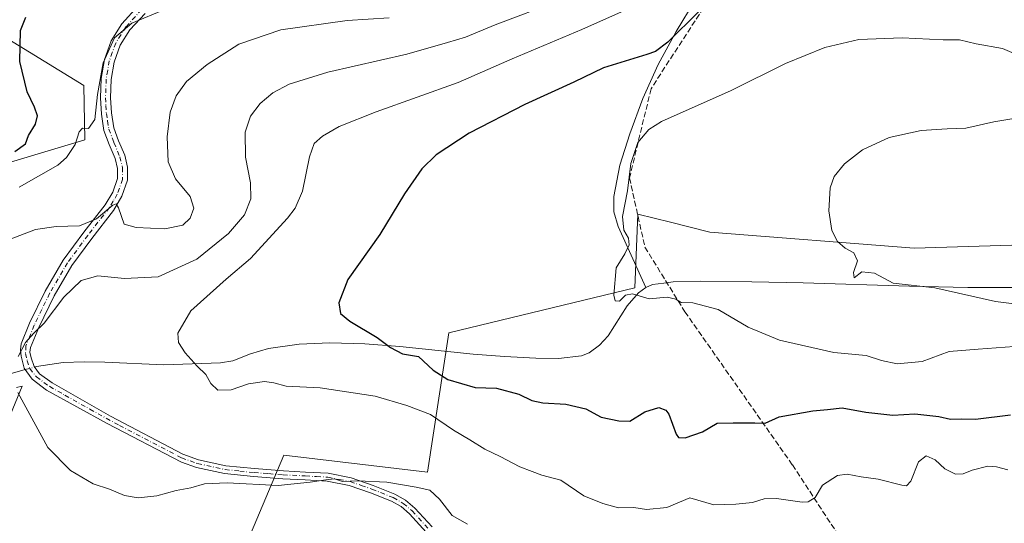
# Model space of a CAD drawing. Units: metres. Extents: x 617287 to 620727, y 4752568 to 4754940.
# Drawn here: x 620178 to 620466, y 4754590 to 4754737 of the extents above; entities that cross this region are included whole.
import ezdxf

# ---------------------------------------------------------------- set-up
doc = ezdxf.new("R2010")
doc.units = ezdxf.units.M
doc.header["$MEASUREMENT"] = 0
doc.linetypes.add('DGN Style 3', pattern=[2.307223458686699, 1.648016756204785, -0.6592067024819142])
doc.linetypes.add('DGN Style 4', pattern=[2.6384748266838614, 1.318413404963828, -0.6592067024819142, 0.001648016756204785, -0.6592067024819142])
for name, color, linetype, lineweight in [('Arbolado forestal CxS', 92, 'Continuous', 0), ('Camino Cxs', 7, 'Continuous', 0), ('Camino eje', 30, 'DGN Style 4', 13), ('Corriente natural lineal', 142, 'Continuous', 13), ('Corriente natural lineal oculto', 9, 'DGN Style 4', 13), ('Curva de nivel maestra', 30, 'Continuous', 30), ('Curva de nivel normal', 30, 'Continuous', 0), ('Pastizal CxS', 92, 'Continuous', 0), ('Senda', 7, 'DGN Style 3', 0)]:
    doc.layers.add(name, color=color, linetype=linetype, lineweight=lineweight)

# ---------------------------------------------------------------- blocks, each defined once
blk = doc.blocks.new('*U11')
at = {"layer": 'Arbolado forestal CxS', "color": 92, "linetype": 'Continuous', "lineweight": 0}
for points in [[(620173.2462999999, 4754732.1897, 626.9572999999946), (620196.3888999998, 4754718.0065, 621.154999999999), (620196.6857000003, 4754702.124100001, 620.2366000000038), (620165.0865000002, 4754692.637700001, 624.8635000000068)], [(620176.7529999996, 4754629.6095, 610.2734000000055), (620178.3309000004, 4754629.972899999, 609.9278000000049), (620161.9128999999, 4754590.265900001, 616.3938000000053)], [(620245.2319, 4754586.737299999, 612.9449000000022), (620254.9700999996, 4754609.7971, 608.204700000002), (620297.0071, 4754604.8621, 608.812300000005), (620303.2368999999, 4754645.6491, 598.1217999999935), (620357.6481, 4754658.7393, 594.5766000000004), (620358.5147000002, 4754680.362500001, 594.264599999995), (620368.0683000004, 4754677.9475, 593.3046000000032), (620379.5862999996, 4754675.0361, 592.5271000000066), (620439.4121000003, 4754670.433499999, 588.9011000000028), (620496.5771000005, 4754672.136700001, 586.1104999999952)]]:
    blk.add_polyline3d(points, dxfattribs=at)

msp = doc.modelspace()

# ---------------------------------------------------------------- linework, layer by layer
at = {"layer": 'Arbolado forestal CxS', "color": 92, "linetype": 'Continuous', "lineweight": 0}
for points in [[(620173.2462999999, 4754732.1897, 626.9572999999946), (620196.3888999998, 4754718.0065, 621.154999999999), (620196.6857000003, 4754702.124100001, 620.2366000000038), (620165.0865000002, 4754692.637700001, 624.8635000000068)], [(620124.3539000005, 4754457.3839, 644.9018000000069), (620148.9650999998, 4754466.740499999, 643.0521000000008), (620171.4095000001, 4754490.0373, 640.5730999999942), (620190.4873000003, 4754523.437899999, 630.6140000000014), (620194.5425000006, 4754544.4847, 622.6659999999974), (620213.4599000001, 4754552.463500001, 621.202900000004), (620227.2229000004, 4754564.159499999, 618.5540000000037), (620235.3162000002, 4754573.2073, 616.4182000000001), (620245.2319, 4754586.737299999, 612.9449000000022), (620254.9700999996, 4754609.7971, 608.204700000002), (620297.0071, 4754604.8621, 608.812300000005), (620303.2368999999, 4754645.6491, 598.1217999999935), (620357.6481, 4754658.7393, 594.5766000000004), (620358.5147000002, 4754680.362500001, 594.264599999995), (620368.0683000004, 4754677.9475, 593.3046000000032), (620379.5862999996, 4754675.0361, 592.5271000000066), (620439.4121000003, 4754670.433499999, 588.9011000000028), (620496.5771000005, 4754672.136700001, 586.1104999999952)], [(620176.7529999996, 4754629.6095, 610.2734000000055), (620178.3309000004, 4754629.972899999, 609.9278000000049), (620161.9128999999, 4754590.265900001, 616.3938000000053)]]:
    msp.add_polyline3d(points, dxfattribs=at)
at = {"layer": 'Camino Cxs', "color": 7, "linetype": 'Continuous', "lineweight": 0}
for points in [[(620296.6101000002, 4754587.3301, 617.3160999999964), (620291.7200999996, 4754592.690099999, 618.346000000005), (620289.2500999998, 4754594.7601, 617.915399999998), (620286.4401000004, 4754596.370100001, 617.5568000000058), (620280.3300999999, 4754598.8301, 617.1429000000062), (620274.0701000001, 4754600.970100001, 615.9372000000003), (620267.6601, 4754602.220100001, 616.1450000000041), (620261.1601, 4754602.590100001, 618.4220999999961), (620254.6700999998, 4754602.9301, 617.5792999999976), (620246.1201, 4754603.590100001, 615.2308000000048), (620237.5800999999, 4754604.460100001, 615.2247999999963), (620229.3800999997, 4754606.2601, 615.5547999999981), (620224.9572999999, 4754607.815500001, 612.7851999999984), (620203.2477000002, 4754619.131100001, 608.1276000000071), (620185.4676999999, 4754628.814900001, 608.9679999999935), (620181.2607000005, 4754632.069300001, 609.444399999993), (620178.9589000001, 4754635.3237, 610.6518000000069), (620178.0856999997, 4754638.816099999, 611.4875000000029), (620177.8475000003, 4754640.6417, 611.6111999999994), (620178.1101000002, 4754642.4001, 611.5534000000043), (620180.5401, 4754648.420100001, 611.725099999996), (620185.1102, 4754657.850099999, 612.450800000006), (620190.4001000002, 4754666.9101, 613.4910999999993), (620196.4200999998, 4754675.030099999, 615.6622000000061), (620202.6901000004, 4754683.100099999, 616.647100000002), (620204.8701, 4754686.8201, 618.0369999999966), (620206.2701000003, 4754690.780099999, 619.2115999999951), (620206.2801000001, 4754693.7301, 620.0550999999978), (620205.5701000001, 4754696.670100001, 621.0816999999952), (620203.8701, 4754700.7301, 622.6146000000008), (620202.3102000002, 4754704.860099999, 622.5694999999978), (620201.5401999997, 4754709.630100001, 620.761400000003), (620201.2801999999, 4754714.4001, 620.4434000000037), (620201.4901999999, 4754720.0001, 620.2360000000045), (620202.4301000005, 4754725.600099999, 620.3788000000059), (620204.4101, 4754731.0601, 620.6117999999988), (620207.5500999996, 4754736.030099999, 621.2874000000012), (620212.3601000002, 4754741.270099999, 622.6340000000055)], [(620296.6101000002, 4754587.3301, 617.3160999999964), (620291.7200999996, 4754592.690099999, 618.346000000005), (620289.2500999998, 4754594.7601, 617.915399999998), (620286.4401000004, 4754596.370100001, 617.5568000000058), (620280.3300999999, 4754598.8301, 617.1429000000062), (620274.0701000001, 4754600.970100001, 615.9372000000003), (620267.6601, 4754602.220100001, 616.1450000000041), (620261.1601, 4754602.590100001, 618.4220999999961), (620254.6700999998, 4754602.9301, 617.5792999999976), (620246.1201, 4754603.590100001, 615.2308000000048), (620237.5800999999, 4754604.460100001, 615.2247999999963), (620229.3800999997, 4754606.2601, 615.5547999999981), (620224.9572999999, 4754607.815500001, 612.7851999999984), (620203.2477000002, 4754619.131100001, 608.1276000000071), (620185.4676999999, 4754628.814900001, 608.9679999999935), (620181.2607000005, 4754632.069300001, 609.444399999993), (620178.9589000001, 4754635.3237, 610.6518000000069), (620178.0856999997, 4754638.816099999, 611.4875000000029), (620177.8475000003, 4754640.6417, 611.6111999999994), (620178.1101000002, 4754642.4001, 611.5534000000043), (620180.5401, 4754648.420100001, 611.725099999996), (620185.1102, 4754657.850099999, 612.450800000006), (620190.4001000002, 4754666.9101, 613.4910999999993), (620196.4200999998, 4754675.030099999, 615.6622000000061), (620202.6901000004, 4754683.100099999, 616.647100000002), (620204.8701, 4754686.8201, 618.0369999999966), (620206.2701000003, 4754690.780099999, 619.2115999999951), (620206.2801000001, 4754693.7301, 620.0550999999978), (620205.5701000001, 4754696.670100001, 621.0816999999952), (620203.8701, 4754700.7301, 622.6146000000008), (620202.3102000002, 4754704.860099999, 622.5694999999978), (620201.5401999997, 4754709.630100001, 620.761400000003), (620201.2801999999, 4754714.4001, 620.4434000000037), (620201.4901999999, 4754720.0001, 620.2360000000045), (620202.4301000005, 4754725.600099999, 620.3788000000059), (620204.4101, 4754731.0601, 620.6117999999988), (620207.5500999996, 4754736.030099999, 621.2874000000012), (620212.3601000002, 4754741.270099999, 622.6340000000055)], [(620214.3400999998, 4754739.0701, 621.5323999999965), (620209.9001000002, 4754734.2301, 620.4780000000028), (620207.0701000001, 4754729.7601, 619.6254000000044), (620205.3002000004, 4754724.850099999, 619.4541999999929), (620204.4301000005, 4754719.700099999, 619.3395000000019), (620204.2301000003, 4754714.420100001, 619.4921000000032), (620204.4801000003, 4754709.940099999, 619.587400000004), (620205.1701999997, 4754705.630100001, 620.4651000000014), (620206.6101000002, 4754701.8201, 621.5381000000052), (620208.3800999997, 4754697.590100001, 621.6346999999951), (620209.2301000003, 4754694.0801, 621.0350000000036), (620209.2200999996, 4754690.270099999, 620.3104000000021), (620207.5601000005, 4754685.5701, 618.9250000000029), (620205.1300999997, 4754681.450099999, 617.9220000000059), (620198.7600999996, 4754673.2501, 615.8509000000049), (620192.8602, 4754665.290100001, 612.8503000000055), (620187.7100999998, 4754656.470100001, 611.8362999999954), (620183.2401000002, 4754647.220100001, 611.213699999993), (620180.8400999998, 4754641.290100001, 610.6114999999991), (620180.6256999997, 4754639.9275, 610.511799999993), (620181.0226999996, 4754638.260500001, 610.1181999999973), (620181.8957000002, 4754635.799900001, 609.4633000000031), (620183.4833000004, 4754633.577500001, 609.0124999999971), (620187.1344999997, 4754630.958100001, 608.7464999999938), (620204.2001, 4754621.274300001, 607.8680000000022), (620225.4013, 4754610.104900001, 610.5960999999952), (620230.0100999996, 4754608.4801, 612.8283999999985), (620237.9501, 4754606.7401, 612.3185999999987), (620246.3201000001, 4754605.880100001, 611.8380999999936), (620254.8201000001, 4754605.2301, 614.7719999999972), (620261.2901, 4754604.890100001, 616.1964000000007), (620267.9501, 4754604.520099999, 613.4965999999986), (620274.6601, 4754603.200099999, 613.9079999999958), (620281.1401000004, 4754600.9901, 614.9578000000038), (620287.4501, 4754598.450099999, 615.4410000000062), (620290.5701000001, 4754596.6601, 616.5666000000056), (620293.3201000001, 4754594.350099999, 617.3046999999933), (620298.3300999999, 4754588.860099999, 617.0426000000007)], [(620214.3400999998, 4754739.0701, 621.5323999999965), (620209.9001000002, 4754734.2301, 620.4780000000028), (620207.0701000001, 4754729.7601, 619.6254000000044), (620205.3002000004, 4754724.850099999, 619.4541999999929), (620204.4301000005, 4754719.700099999, 619.3395000000019), (620204.2301000003, 4754714.420100001, 619.4921000000032), (620204.4801000003, 4754709.940099999, 619.587400000004), (620205.1701999997, 4754705.630100001, 620.4651000000014), (620206.6101000002, 4754701.8201, 621.5381000000052), (620208.3800999997, 4754697.590100001, 621.6346999999951), (620209.2301000003, 4754694.0801, 621.0350000000036), (620209.2200999996, 4754690.270099999, 620.3104000000021), (620207.5601000005, 4754685.5701, 618.9250000000029), (620205.1300999997, 4754681.450099999, 617.9220000000059), (620198.7600999996, 4754673.2501, 615.8509000000049), (620192.8602, 4754665.290100001, 612.8503000000055), (620187.7100999998, 4754656.470100001, 611.8362999999954), (620183.2401000002, 4754647.220100001, 611.213699999993), (620180.8400999998, 4754641.290100001, 610.6114999999991), (620180.6256999997, 4754639.9275, 610.511799999993), (620181.0226999996, 4754638.260500001, 610.1181999999973), (620181.8957000002, 4754635.799900001, 609.4633000000031), (620183.4833000004, 4754633.577500001, 609.0124999999971), (620187.1344999997, 4754630.958100001, 608.7464999999938), (620204.2001, 4754621.274300001, 607.8680000000022), (620225.4013, 4754610.104900001, 610.5960999999952), (620230.0100999996, 4754608.4801, 612.8283999999985), (620237.9501, 4754606.7401, 612.3185999999987), (620246.3201000001, 4754605.880100001, 611.8380999999936), (620254.8201000001, 4754605.2301, 614.7719999999972), (620261.2901, 4754604.890100001, 616.1964000000007), (620267.9501, 4754604.520099999, 613.4965999999986), (620274.6601, 4754603.200099999, 613.9079999999958), (620281.1401000004, 4754600.9901, 614.9578000000038), (620287.4501, 4754598.450099999, 615.4410000000062), (620290.5701000001, 4754596.6601, 616.5666000000056), (620293.3201000001, 4754594.350099999, 617.3046999999933), (620298.3300999999, 4754588.860099999, 617.0426000000007)]]:
    msp.add_polyline3d(points, dxfattribs=at)
at = {"layer": 'Camino eje', "color": 30, "linetype": 'DGN Style 4', "lineweight": 13}
for points in [[(620213.3501000004, 4754740.170100001, 622.0936999999976), (620208.7251000004, 4754735.130100001, 620.8821999999927), (620207.3101000005, 4754732.895099999, 620.2122999999992), (620205.7401000002, 4754730.4101, 620.1193000000058), (620204.7500999998, 4754727.6801, 619.8889000000054), (620203.8651000002, 4754725.225099999, 619.9250999999931), (620203.3951000003, 4754722.425100001, 619.8601999999955), (620202.9600999998, 4754719.850099999, 619.857799999998), (620202.7550999997, 4754714.4101, 620.1897000000026), (620202.8800999997, 4754712.170100001, 620.3812000000034), (620203.0100999996, 4754709.7851, 620.4311000000016), (620203.3551000003, 4754707.630100001, 620.3359000000055), (620203.7401000002, 4754705.245100001, 621.5927999999985), (620205.2401000002, 4754701.2751, 622.1781999999948), (620206.9751000004, 4754697.130100001, 621.344299999997), (620207.7550999997, 4754693.905099999, 620.454700000002), (620207.7451, 4754690.5251, 619.6021999999939), (620206.2150999998, 4754686.1951, 618.4330999999949), (620205.0000999998, 4754684.1351, 617.8641999999963), (620203.9101, 4754682.2751, 617.1821999999956), (620197.5900999998, 4754674.140100001, 615.6576999999961), (620191.6300999997, 4754666.100099999, 613.2124999999943), (620186.4101, 4754657.1601, 612.1555999999982), (620184.1250999998, 4754652.4451, 611.7636999999959), (620181.8901000004, 4754647.8201, 611.468599999993), (620180.6750999996, 4754644.8101, 611.1809999999969), (620179.4751000004, 4754641.845100001, 611.1138999999966)], [(620179.4751000004, 4754641.845100001, 611.1138999999966), (620179.3557000002, 4754639.6099, 610.9876999999979), (620179.8318999996, 4754637.466700001, 610.5932999999932), (620180.6256999997, 4754635.164899999, 609.9409000000014), (620182.5307, 4754632.704299999, 609.0570000000008), (620186.4200999998, 4754629.926100001, 608.841499999995), (620190.8651000002, 4754627.3861, 608.5503000000026), (620198.1677000001, 4754623.2587, 608.1683000000048), (620206.8989000004, 4754618.496099999, 607.9269000000058), (620224.9879000002, 4754609.0261, 611.588499999998), (620229.6951000001, 4754607.370100001, 614.2170999999944), (620237.7651000004, 4754605.600099999, 613.7785000000003), (620242.0351, 4754605.165100001, 613.0543999999937), (620246.2200999996, 4754604.735099999, 613.537599999996), (620250.4700999996, 4754604.4101, 614.6073999999935), (620254.7451, 4754604.0801, 616.1726000000053), (620261.2251000004, 4754603.7401, 617.305600000007), (620264.4751000004, 4754603.5551, 616.3573000000034), (620267.8051000005, 4754603.370100001, 614.863599999997), (620271.1601, 4754602.710100001, 614.5687000000034), (620274.3651000002, 4754602.085100001, 614.9640999999974), (620277.6051000003, 4754600.9801, 616.1916999999958), (620280.7351000002, 4754599.9101, 616.0617000000057), (620286.9451000001, 4754597.4101, 616.7688000000053), (620289.9101, 4754595.710100001, 617.2197000000015), (620292.5201000003, 4754593.520099999, 617.7056000000011), (620297.4700999996, 4754588.095100001, 616.9737000000023)]]:
    msp.add_polyline3d(points, dxfattribs=at)
at = {"layer": 'Corriente natural lineal', "color": 142, "linetype": 'Continuous', "lineweight": 13}
for points in [[(620387.0800999999, 4754760.850099999, 607.9282999999997), (620375.3701, 4754742.9901, 604.6094000000012), (620369.7500999998, 4754733.770099999, 601.5175000000017), (620364.4901000002, 4754724.110099999, 599.4603999999963), (620360.0301000001, 4754714.1501, 598.0426000000007), (620356.2301000003, 4754703.8201, 596.4220000000059), (620353.3300999999, 4754694.720100001, 595.9922999999981), (620351.5000999998, 4754685.520099999, 595.4615000000049), (620351.5800999999, 4754681.030099999, 595.2832999999955), (620352.8400999998, 4754676.690099999, 595.3058000000019), (620360.8601000002, 4754658.9101, 594.017399999997)], [(620360.8601000002, 4754658.9101, 594.017399999997), (620362.8901000004, 4754659.7601, 593.7002999999969), (620366.2001, 4754660.190099999, 593.8842000000004), (620368.8901000004, 4754660.540100001, 593.9807000000001), (620376.7801000001, 4754660.720100001, 593.8956999999937), (620391.8901000004, 4754660.5601, 591.6748999999982), (620406.9901000002, 4754660.270099999, 591.0669999999955), (620438.0301000001, 4754659.2401, 589.9928000000073), (620455.1801000005, 4754658.9001, 588.8185999999987), (620472.3300999999, 4754658.860099999, 588.119000000006)], [(620182.0255000005, 4754635.6182, 609.345100000006), (620182.5701000001, 4754635.770099999, 609.230899999995), (620190.4101, 4754636.950099999, 608.5056000000042), (620196.4901000002, 4754637.110099999, 608.0002999999997), (620202.5701000001, 4754637.0101, 607.4838000000018), (620219.8501000004, 4754636.270099999, 605.8812999999936), (620236.4301000005, 4754636.850099999, 604.0463000000018), (620240.0100999996, 4754637.470100001, 603.5728999999993), (620245.2100999998, 4754639.440099999, 602.8347000000067), (620250.5100999996, 4754641.0701, 602.232600000003), (620259.4600999998, 4754642.270099999, 601.4394999999931), (620268.4301000005, 4754642.670100001, 600.7550000000047), (620278.6700999998, 4754642.350099999, 600.2872000000061), (620288.9101, 4754641.6501, 599.8378999999986), (620310.3501000004, 4754639.340100001, 598.1377000000066), (620319.5301000001, 4754638.710100001, 597.5142000000051), (620328.7200999996, 4754638.2501, 596.9953999999998), (620335.3701, 4754638.130100001, 596.662599999996), (620342.0301000001, 4754638.890100001, 596.1760000000068), (620344.3300999999, 4754639.7501, 596.1316999999982), (620347.3000999996, 4754641.9801, 596.1187999999966), (620349.9001000002, 4754644.780099999, 596.258799999996), (620355.4101, 4754653.550100001, 595.5869999999995), (620358.7600999996, 4754657.3301, 594.5819999999949), (620360.8601000002, 4754658.9101, 594.017399999997)], [(620132.9348999998, 4754616.7686, 616.8551000000007), (620135.8800999997, 4754616.9801, 616.446299999996), (620142.5900999998, 4754617.800100001, 615.9072000000015), (620149.2600999996, 4754619.220100001, 615.1309000000037), (620154.8501000004, 4754621.2601, 614.1784999999945), (620160.0701000001, 4754624.0801, 613.2066999999952), (620167.3000999996, 4754630.350099999, 612.0650000000023), (620170.9801000003, 4754632.210100001, 611.622199999998), (620174.8601000002, 4754633.620100001, 610.8708999999944), (620179.2901, 4754634.8554, 609.9213000000018)]]:
    msp.add_polyline3d(points, dxfattribs=at)
at = {"layer": 'Corriente natural lineal oculto', "color": 9, "linetype": 'DGN Style 4', "lineweight": 13, "extrusion": (0.1915436824329884, 0.05341431634470995, 0.9800295549265021), "elevation": 373354.7361645296, "flags": 128}
msp.add_lwpolyline([(4413304.021612607, -1836989.163239405), (4413304.021612607, -1836992.060873516)], dxfattribs=at)
at = {"layer": 'Curva de nivel maestra', "color": 30, "linetype": 'Continuous', "lineweight": 30, "flags": 128}
for points, elevation in [([(620176.2000000002, 4754698.710100001), (620179.3600000005, 4754700.890100001), (620180.2400000002, 4754703.3101), (620182.2300000006, 4754706.6801), (620182.8200000003, 4754709.090100001), (620181.9800000006, 4754711.670100001), (620179.8200000003, 4754716.1601), (620177.6399999997, 4754725.030099999), (620177.8399999999, 4754734.050100001), (620179.4699999997, 4754737.970100001)], 625), ([(620376.4199999999, 4754739.6601), (620367.3700000001, 4754730.710100001), (620363.7400000002, 4754727.920100001), (620361.2000000002, 4754727.020099999), (620348.4600000001, 4754723.1801), (620339.8700000001, 4754718.970100001), (620325.4500000002, 4754712.390100001), (620309.2199999997, 4754703.9901), (620299.5499999998, 4754697.6601), (620295.3300000001, 4754693.620100001), (620290.2599999999, 4754686.2401), (620283.0899999999, 4754674.4301), (620273.6500000004, 4754661.1801), (620271.0300000003, 4754654.380100001), (620271.5800000001, 4754651.300100001), (620274.2800000003, 4754648.9901), (620282.29, 4754644.290100001), (620286.2100000001, 4754641.280099999), (620289.6600000003, 4754639.5001), (620294.3600000005, 4754638.6501), (620298.6500000004, 4754634.7301), (620302.9699999997, 4754631.920100001), (620310.9299999997, 4754629.6601), (620317.1699999999, 4754629.4001), (620323.7199999997, 4754627.710100001), (620327.5599999996, 4754625.840100001), (620330.7800000003, 4754625.120100001), (620337.4500000002, 4754624.7501), (620343.3799999999, 4754623.3301), (620347.8399999999, 4754620.9801), (620353.04, 4754619.840100001), (620356.25, 4754619.800100001), (620360.5800000001, 4754622.520099999), (620364.6600000003, 4754623.7401), (620366.7599999999, 4754623.0001), (620367.6299999999, 4754621.790100001), (620369.7800000003, 4754615.9901), (620370.4699999997, 4754615.0001), (620372.4500000002, 4754614.860099999), (620377.4500000002, 4754616.6601), (620381.79, 4754619.210100001), (620386.4900000002, 4754619.3101), (620392.79, 4754619.3301), (620395.8099999996, 4754619.1801), (620399.8899999997, 4754621.0601), (620409.8099999996, 4754622.7501), (620414.1100000005, 4754623.1501), (620418.3300000001, 4754623.6501), (620425.3099999996, 4754622.420100001), (620433.2000000002, 4754621.520099999), (620439.5999999996, 4754621.870100001), (620446.6500000004, 4754621.140100001), (620450.0499999998, 4754620.3201), (620453.1900000004, 4754620.450099999), (620457.3799999999, 4754620.350099999), (620467.5999999996, 4754621.5801)], 600)]:
    msp.add_lwpolyline(points, dxfattribs=dict(at, elevation=elevation))
at = {"layer": 'Curva de nivel normal', "color": 30, "linetype": 'Continuous', "lineweight": 0, "flags": 128}
for points, elevation in [([(620177.1500000004, 4754638.680000001), (620179.3600000005, 4754642.800000001), (620181.7400000002, 4754645.480000001), (620184.7699999996, 4754648.460000001), (620190.5800000001, 4754656.08), (620195.6399999997, 4754660.939999999), (620200.4900000002, 4754662.33), (620208.29, 4754661.5), (620218.1600000003, 4754662.039999999), (620229.4500000002, 4754667.16), (620238.7800000003, 4754674.66), (620243.4100000003, 4754680.189999999), (620245.2699999996, 4754684.84), (620245.1799999997, 4754689.52), (620243.6900000004, 4754696.970000001), (620243.6100000005, 4754704.34), (620245.1799999997, 4754708.970000001), (620247.9800000006, 4754712.67), (620251.7800000003, 4754715.789999999), (620256.5099999999, 4754718.380000001), (620267.79, 4754721.9), (620290.9100000003, 4754727.130000001), (620302.8799999999, 4754730.539999999), (620308.1100000005, 4754732.130000001), (620316.7800000003, 4754735.75), (620335.4500000002, 4754742.710000001)], 610.0000000000001), ([(620220.3200000003, 4754740.27), (620210.4400000004, 4754736.26), (620205.3700000001, 4754731.930000001), (620202.1100000005, 4754724.609999999), (620200.4000000004, 4754715.34), (620199.6600000003, 4754708), (620197.8200000003, 4754705.42), (620195.9900000002, 4754705.5), (620195.0300000003, 4754704.470000001), (620193.8600000005, 4754700.680000001), (620191.3700000001, 4754696.9), (620188.8099999996, 4754694.680000001), (620177.5199999996, 4754688.230000001)], 620), ([(620355.5300000003, 4754740.310000001), (620342.1299999999, 4754734.34), (620321.7400000002, 4754725.800000001), (620305.9900000002, 4754718.82), (620281.9500000002, 4754710.300000001), (620271.1100000005, 4754706.01), (620266.2599999999, 4754703.180000001), (620263.8700000001, 4754701.01), (620262.4699999997, 4754697.119999999), (620260.4199999999, 4754687.109999999), (620258.2800000003, 4754682.050000001), (620256.04, 4754679.119999999), (620245.1600000003, 4754667.34), (620238.0300000003, 4754661.33), (620227.7400000002, 4754652.01), (620223.9699999997, 4754645.539999999), (620224.0800000001, 4754642.800000001), (620226.1100000005, 4754639.74), (620229.5599999996, 4754635.890000001), (620232.1600000003, 4754633.460000001), (620233.5599999996, 4754630.789999999), (620235.6500000004, 4754628.880000001), (620239.5300000003, 4754628.960000001), (620244.5700000003, 4754630.680000001), (620249.2699999996, 4754631.350000001), (620251.9900000002, 4754630.960000001), (620255.6200000001, 4754630.02), (620265.5700000003, 4754629.480000001), (620281.6699999999, 4754627.07), (620290.9199999999, 4754624.390000001), (620297.8799999999, 4754621.710000001), (620304.6399999997, 4754617.100000001), (620309.4199999999, 4754614.32), (620313.8200000003, 4754611.529999999), (620318.29, 4754609.449999999), (620324.0599999996, 4754606.439999999), (620327.6399999997, 4754605.01), (620330.4600000001, 4754604.01), (620335.9800000006, 4754602.52), (620342.7199999997, 4754597.9), (620348.3399999999, 4754595.699999999), (620352.9100000003, 4754594.460000001), (620357.3600000005, 4754594.52), (620361.0999999996, 4754593.9), (620367.0300000003, 4754594.480000001), (620373.7800000003, 4754597.33), (620380.8200000003, 4754595.279999999), (620387.2800000003, 4754595.529999999), (620392.1299999999, 4754595.930000001), (620395.5300000003, 4754597), (620399.1100000005, 4754597.119999999), (620406.6100000005, 4754596.100000001), (620408.4100000003, 4754596.210000001), (620410.4199999999, 4754597.470000001), (620412.6100000005, 4754601.07), (620417.04, 4754603.9), (620419.8499999996, 4754604.310000001), (620423.9400000004, 4754603.5), (620428.9000000004, 4754602.800000001), (620435.8600000005, 4754601.029999999), (620437.1500000004, 4754600.869999999), (620438.4500000002, 4754602.26), (620440.7400000002, 4754607.84), (620442.9400000004, 4754609.65), (620445.5800000001, 4754608.480000001), (620448.4400000004, 4754605.84), (620451.54, 4754604.279999999), (620453.7800000003, 4754604.32), (620456.4500000002, 4754605.41), (620461, 4754606.619999999), (620463.4900000002, 4754606.380000001), (620466.8600000005, 4754605.57)], 605), ([(620174.3300000001, 4754672.83), (620182.3099999996, 4754675.84), (620188.3300000001, 4754676.720000001), (620195.1100000005, 4754676.92), (620200.1100000005, 4754678.939999999), (620204.9400000004, 4754682.939999999), (620205.8499999996, 4754683.359999999), (620206.5599999996, 4754682.189999999), (620208.1799999997, 4754677.41), (620211.75, 4754676.480000001), (620220.0800000001, 4754676.01), (620225.4199999999, 4754677.119999999), (620227.5199999996, 4754679.189999999), (620228.5899999999, 4754682.060000001), (620227.5300000003, 4754685.52), (620223.2800000003, 4754690.680000001), (620221.1200000001, 4754695.680000001), (620220.7599999999, 4754702.980000001), (620221.7000000002, 4754710.220000001), (620223.4800000006, 4754714.980000001), (620226.5, 4754719.140000001), (620232.4800000006, 4754724.109999999), (620241.7800000003, 4754730.029999999), (620254.1100000005, 4754734.310000001), (620273.4500000002, 4754736.99), (620285.7800000003, 4754737.779999999)], 615), ([(620468.7199999997, 4754641.57), (620458.1600000003, 4754640.859999999), (620449.7100000001, 4754640.119999999), (620441.7800000003, 4754637.26), (620434.4500000002, 4754636.52), (620429.8499999996, 4754637.51), (620425.4000000004, 4754639.02), (620415.8799999999, 4754639.9), (620400.0599999996, 4754643.460000001), (620390.8799999999, 4754647.289999999), (620382.0599999996, 4754652.439999999), (620374.6500000004, 4754654.369999999), (620371.2699999996, 4754654.529999999), (620369.6500000004, 4754655.480000001), (620367.1100000005, 4754656.01), (620361.8700000001, 4754655.57), (620357, 4754657), (620354.9400000004, 4754656.66), (620353.2300000006, 4754654.880000001), (620351.9299999997, 4754655), (620351.5, 4754656.680000001), (620352.2199999997, 4754664.680000001), (620354.79, 4754668.75), (620356.0199999996, 4754671.34), (620355.7999999998, 4754673.359999999), (620354.4400000004, 4754675.67), (620354.0700000003, 4754679.640000001), (620355.5800000001, 4754687.140000001), (620356.5499999998, 4754695.119999999), (620358.54, 4754701.350000001), (620361.7400000002, 4754705.109999999), (620365.5300000003, 4754707.41), (620385.8600000005, 4754716.51), (620401.7599999999, 4754724.4), (620413.3099999996, 4754729.09), (620423.2699999996, 4754731.42), (620435.9000000004, 4754731.890000001), (620447.8899999997, 4754731.369999999), (620452.7400000002, 4754731.32), (620457.5899999999, 4754730.180000001), (620465.29, 4754728.83), (620471.2000000002, 4754726.279999999)], 595), ([(620471.7300000006, 4754653.75), (620463.2599999999, 4754654.800000001), (620445.4800000006, 4754658.810000001), (620433.2400000002, 4754660.100000001), (620427.8099999996, 4754663.09), (620424.0700000003, 4754663.439999999), (620421.8600000005, 4754661.67), (620421.6799999997, 4754663.300000001), (620422.7999999998, 4754666.720000001), (620421.75, 4754669.039999999), (620419.2000000002, 4754670.430000001), (620417, 4754672.32), (620415.3399999999, 4754675.529999999), (620414.4600000001, 4754681.34), (620414.8799999999, 4754688.01), (620416.0099999999, 4754691.34), (620419.0499999998, 4754695.060000001), (620424.2699999996, 4754699.199999999), (620432.1299999999, 4754702.789999999), (620441.5099999999, 4754704.83), (620449.1200000001, 4754705.300000001), (620454.5099999999, 4754705.480000001), (620462.7800000003, 4754707.359999999), (620484.4000000004, 4754710.980000001)], 590), ([(620308.7000000002, 4754589.600000001), (620304.2400000002, 4754592.140000001), (620300.5300000003, 4754596.92), (620297.7199999997, 4754599.609999999), (620293.7100000001, 4754600.439999999), (620285.1200000001, 4754601.91), (620276.6500000004, 4754602.300000001), (620272.1100000005, 4754602.15), (620269.7800000003, 4754602.850000001), (620267.2199999997, 4754602.619999999), (620262.6799999997, 4754601.91), (620253.2599999999, 4754600.949999999), (620238.3899999997, 4754601.720000001), (620231.7800000003, 4754601.4), (620227.7800000003, 4754600.26), (620223.4500000002, 4754599.460000001), (620217.79, 4754597.939999999), (620212.29, 4754597.300000001), (620208.29, 4754598.050000001), (620203.8799999999, 4754599.9), (620199.1299999999, 4754601.449999999), (620192.5, 4754605.310000001), (620185.8499999996, 4754612.08), (620177.1299999999, 4754628.119999999)], 610.0000000000001)]:
    msp.add_lwpolyline(points, dxfattribs=dict(at, elevation=elevation))
at = {"layer": 'Pastizal CxS', "color": 92, "linetype": 'Continuous', "lineweight": 0}
for points in [[(620165.0865000002, 4754692.637700001, 624.8635000000068), (620196.6857000003, 4754702.124100001, 620.2366000000038), (620196.3888999998, 4754718.0065, 621.154999999999), (620173.2462999999, 4754732.1897, 626.9572999999946)], [(620173.2462999999, 4754732.1897, 626.9572999999946), (620196.3888999998, 4754718.0065, 621.154999999999), (620196.6857000003, 4754702.124100001, 620.2366000000038), (620165.0865000002, 4754692.637700001, 624.8635000000068)], [(620124.3539000005, 4754457.3839, 644.9018000000069), (620148.9650999998, 4754466.740499999, 643.0521000000008), (620171.4095000001, 4754490.0373, 640.5730999999942), (620190.4873000003, 4754523.437899999, 630.6140000000014), (620194.5425000006, 4754544.4847, 622.6659999999974), (620213.4599000001, 4754552.463500001, 621.202900000004), (620227.2229000004, 4754564.159499999, 618.5540000000037), (620235.3162000002, 4754573.2073, 616.4182000000001), (620245.2319, 4754586.737299999, 612.9449000000022), (620254.9700999996, 4754609.7971, 608.204700000002), (620297.0071, 4754604.8621, 608.812300000005), (620303.2368999999, 4754645.6491, 598.1217999999935), (620357.6481, 4754658.7393, 594.5766000000004), (620358.5147000002, 4754680.362500001, 594.264599999995), (620368.0683000004, 4754677.9475, 593.3046000000032), (620379.5862999996, 4754675.0361, 592.5271000000066), (620439.4121000003, 4754670.433499999, 588.9011000000028), (620496.5771000005, 4754672.136700001, 586.1104999999952)], [(620496.5771000005, 4754672.136700001, 586.1104999999952), (620439.4121000003, 4754670.433499999, 588.9011000000028), (620379.5862999996, 4754675.0361, 592.5271000000066), (620368.0683000004, 4754677.9475, 593.3046000000032), (620358.5147000002, 4754680.362500001, 594.264599999995), (620357.6481, 4754658.7393, 594.5766000000004), (620303.2368999999, 4754645.6491, 598.1217999999935), (620297.0071, 4754604.8621, 608.812300000005), (620254.9700999996, 4754609.7971, 608.204700000002), (620245.2319, 4754586.737299999, 612.9449000000022)], [(620161.9128999999, 4754590.265900001, 616.3938000000053), (620178.3309000004, 4754629.972899999, 609.9278000000049), (620176.7529999996, 4754629.6095, 610.2734000000055)], [(620176.7529999996, 4754629.6095, 610.2734000000055), (620178.3309000004, 4754629.972899999, 609.9278000000049), (620161.9128999999, 4754590.265900001, 616.3938000000053)]]:
    msp.add_polyline3d(points, dxfattribs=at)
at = {"layer": 'Senda', "color": 7, "linetype": 'DGN Style 3', "lineweight": 0}
msp.add_polyline3d([(620468.2901, 4754777.610099999, 618.7716999999975), (620460.6801000005, 4754777.290100001, 621.8701000000001), (620446.9401000004, 4754775.520099999, 620.5734999999986), (620433.2301000003, 4754773.2601, 616.9089999999997), (620425.2301000003, 4754771.360099999, 613.8457000000053), (620417.3601000002, 4754769.040100001, 609.0541999999987), (620410.9001000002, 4754767.2501, 607.8436999999976), (620408.0601000005, 4754765.850099999, 606.3573000000034), (620406.0900999998, 4754763.600099999, 605.9266000000061), (620404.6801000005, 4754760.7401, 606.3782000000066), (620403.2701000003, 4754757.890100001, 608.1380999999965), (620379.0701000001, 4754742.690099999, 607.4575000000041), (620362.4200999998, 4754717.050100001, 600.9918000000034), (620356.1201, 4754690.950099999, 605.5037000000011), (620360.6201, 4754670.700099999, 598.1631000000052), (620372.3201000001, 4754651.800100001, 608.0650000000023), (620403.7901, 4754606.970100001, 612.3573000000034), (620432.3580999998, 4754563.354499999, 615.686400000006)], dxfattribs=at)

# ---------------------------------------------------------------- block references
at = {"layer": 'Arbolado forestal CxS', "color": 92, "linetype": 'Continuous', "lineweight": 0}
msp.add_blockref('*U11', (0, 0), dxfattribs=at)

doc.saveas('drawing.dxf')
